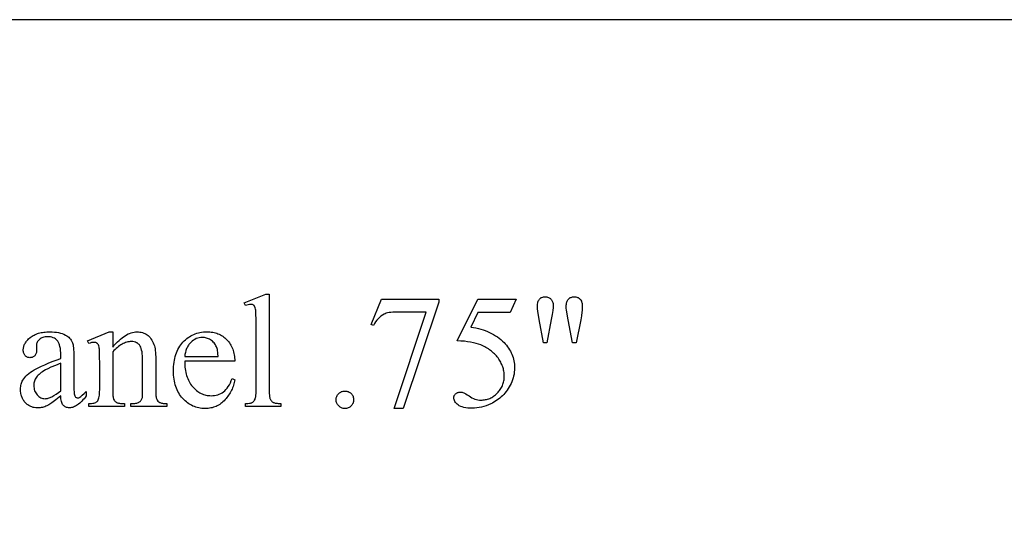
# Model space of a CAD drawing. Extents: x 0 to 104, y -45 to 62.
# Drawn here: x 33 to 40, y -28 to -25 of the extents above; entities that cross this region are included whole.
import ezdxf

# ---------------------------------------------------------------- set-up
doc = ezdxf.new("R2010")
doc.units = 0
doc.layers.add('LAYER_1', color=18, linetype='CONTINUOUS')

msp = doc.modelspace()

# ---------------------------------------------------------------- linework, layer by layer
at = {"layer": 'LAYER_1'}
for points in [[(26.6262, -31.8149), (49.1262, -31.8149), (49.1262, -24.8149), (26.6262, -24.8149)], [(34.8238, -26.7025), (34.8238, -27.363), (34.8243, -27.3844), (34.8255, -27.4019), (34.8265, -27.4091), (34.8276, -27.4154), (34.829, -27.4207), (34.8306, -27.425), (34.8324, -27.4287), (34.8345, -27.4321), (34.8368, -27.4354), (34.8393, -27.4384), (34.842, -27.4411), (34.8449, -27.4437), (34.8481, -27.446), (34.8516, -27.4481), (34.8555, -27.4499), (34.8601, -27.4515), (34.8656, -27.4529), (34.8718, -27.454), (34.8788, -27.4548), (34.8865, -27.4555), (34.9043, -27.456), (34.9043, -27.4755), (34.6602, -27.4755), (34.6602, -27.456), (34.676, -27.4555), (34.689, -27.4542), (34.6945, -27.4532), (34.6993, -27.452), (34.7035, -27.4505), (34.707, -27.4489), (34.71, -27.447), (34.7129, -27.4448), (34.7156, -27.4423), (34.7181, -27.4395), (34.7205, -27.4364), (34.7226, -27.4331), (34.7265, -27.4255), (34.7282, -27.421), (34.7296, -27.4155), (34.7308, -27.4091), (34.7318, -27.4017), (34.7331, -27.3842), (34.7336, -27.363), (34.7336, -26.9107), (34.7333, -26.8726), (34.7326, -26.8427), (34.7314, -26.8209), (34.7307, -26.813), (34.7298, -26.8072), (34.7276, -26.7983), (34.7248, -26.7909), (34.7232, -26.7878), (34.7215, -26.7851), (34.7196, -26.7827), (34.7176, -26.7808), (34.713, -26.7777), (34.708, -26.7755), (34.7023, -26.7742), (34.6961, -26.7737), (34.6885, -26.7743), (34.68, -26.7759), (34.6706, -26.7786), (34.6602, -26.7824), (34.651, -26.7634), (34.7994, -26.7025)], [(35.5958, -26.7384), (35.991, -26.7384), (35.991, -26.759), (35.7452, -27.4907), (35.6844, -27.4907), (35.9045, -26.827), (35.7018, -26.827), (35.687, -26.8272), (35.6733, -26.8279), (35.6607, -26.8291), (35.6492, -26.8307), (35.6388, -26.8327), (35.6295, -26.8353), (35.6213, -26.8382), (35.6142, -26.8417), (35.6031, -26.8484), (35.5925, -26.8559), (35.5825, -26.8643), (35.5731, -26.8735), (35.5642, -26.8835), (35.5558, -26.8945), (35.5481, -26.9062), (35.5408, -26.9189), (35.5251, -26.9129)], [(36.5237, -26.7384), (36.4813, -26.8308), (36.2595, -26.8308), (36.2111, -26.9297), (36.2289, -26.9326), (36.2462, -26.9361), (36.263, -26.94), (36.2794, -26.9444), (36.2953, -26.9493), (36.3108, -26.9547), (36.3257, -26.9607), (36.3402, -26.9671), (36.3543, -26.9741), (36.3678, -26.9815), (36.3809, -26.9895), (36.3936, -26.9979), (36.4057, -27.0069), (36.4174, -27.0164), (36.4287, -27.0263), (36.4394, -27.0368), (36.4482, -27.0462), (36.4564, -27.0557), (36.464, -27.0655), (36.4711, -27.0754), (36.4776, -27.0856), (36.4835, -27.0959), (36.4889, -27.1065), (36.4937, -27.1173), (36.4979, -27.1283), (36.5016, -27.1394), (36.5047, -27.1508), (36.5072, -27.1624), (36.5092, -27.1742), (36.5106, -27.1862), (36.5115, -27.1984), (36.5117, -27.2108), (36.5114, -27.2252), (36.5103, -27.2393), (36.5084, -27.2532), (36.5058, -27.2668), (36.5025, -27.2801), (36.4984, -27.2931), (36.4936, -27.3059), (36.4881, -27.3184), (36.482, -27.3306), (36.4755, -27.3422), (36.4686, -27.3535), (36.4614, -27.3642), (36.4538, -27.3745), (36.4457, -27.3844), (36.4373, -27.3938), (36.4286, -27.4027), (36.4195, -27.4112), (36.4101, -27.4192), (36.4005, -27.4269), (36.3906, -27.4341), (36.3805, -27.4409), (36.3702, -27.4472), (36.3595, -27.4532), (36.3487, -27.4587), (36.333, -27.4657), (36.3172, -27.4718), (36.3013, -27.4769), (36.2853, -27.4811), (36.2692, -27.4844), (36.253, -27.4867), (36.2368, -27.4881), (36.2204, -27.4886), (36.2043, -27.4882), (36.1895, -27.4872), (36.1757, -27.4854), (36.1631, -27.4829), (36.1516, -27.4798), (36.1412, -27.4759), (36.132, -27.4713), (36.1278, -27.4687), (36.1239, -27.466), (36.1168, -27.4603), (36.1107, -27.4544), (36.1055, -27.4484), (36.1012, -27.4423), (36.0979, -27.436), (36.0956, -27.4296), (36.0942, -27.423), (36.0937, -27.4163), (36.0939, -27.4125), (36.0945, -27.4089), (36.0955, -27.4054), (36.0968, -27.4019), (36.0986, -27.3986), (36.1007, -27.3954), (36.1033, -27.3923), (36.1062, -27.3894), (36.1094, -27.3866), (36.1129, -27.3842), (36.1165, -27.3822), (36.1203, -27.3806), (36.1244, -27.3793), (36.1286, -27.3784), (36.1331, -27.3779), (36.1377, -27.3777), (36.1446, -27.3779), (36.151, -27.3788), (36.1569, -27.3801), (36.1625, -27.382), (36.1687, -27.385), (36.1768, -27.3898), (36.1868, -27.3962), (36.1986, -27.4043), (36.2088, -27.4109), (36.2191, -27.4167), (36.2293, -27.4215), (36.2397, -27.4255), (36.25, -27.4286), (36.2604, -27.4308), (36.2708, -27.4321), (36.2812, -27.4326), (36.2891, -27.4324), (36.2969, -27.4318), (36.3045, -27.4309), (36.3121, -27.4296), (36.3195, -27.4279), (36.3268, -27.4258), (36.3339, -27.4234), (36.341, -27.4206), (36.3479, -27.4174), (36.3547, -27.4138), (36.3614, -27.4098), (36.3679, -27.4055), (36.3744, -27.4008), (36.3807, -27.3957), (36.3869, -27.3903), (36.393, -27.3845), (36.3988, -27.3784), (36.4042, -27.3721), (36.4093, -27.3657), (36.414, -27.3591), (36.4183, -27.3524), (36.4223, -27.3454), (36.4258, -27.3384), (36.429, -27.3311), (36.4319, -27.3237), (36.4343, -27.3162), (36.4364, -27.3084), (36.4381, -27.3005), (36.4394, -27.2925), (36.4403, -27.2843), (36.4409, -27.2759), (36.4411, -27.2673), (36.4409, -27.259), (36.4404, -27.2507), (36.4396, -27.2426), (36.4384, -27.2344), (36.4369, -27.2264), (36.435, -27.2184), (36.4328, -27.2105), (36.4303, -27.2027), (36.4275, -27.1949), (36.4243, -27.1872), (36.4208, -27.1796), (36.4169, -27.1721), (36.4127, -27.1646), (36.4082, -27.1572), (36.4033, -27.1498), (36.3981, -27.1426), (36.3926, -27.1354), (36.3869, -27.1285), (36.3809, -27.1218), (36.3746, -27.1153), (36.3681, -27.109), (36.3613, -27.1028), (36.3543, -27.097), (36.347, -27.0913), (36.3395, -27.0858), (36.3317, -27.0805), (36.3237, -27.0754), (36.3154, -27.0706), (36.3068, -27.0659), (36.298, -27.0614), (36.2796, -27.0531), (36.2641, -27.0473), (36.2473, -27.0422), (36.2291, -27.0377), (36.2096, -27.0338), (36.1888, -27.0306), (36.1666, -27.0281), (36.143, -27.0261), (36.1182, -27.0249), (36.2595, -26.7384)], [(36.7112, -27.039), (36.6813, -26.8781), (36.6761, -26.8476), (36.6724, -26.8224), (36.6701, -26.8025), (36.6696, -26.7945), (36.6694, -26.7879), (36.6696, -26.7795), (36.6703, -26.7717), (36.6714, -26.7644), (36.673, -26.7578), (36.675, -26.7518), (36.6775, -26.7464), (36.6804, -26.7415), (36.6838, -26.7373), (36.6875, -26.7336), (36.6916, -26.7304), (36.696, -26.7277), (36.7007, -26.7255), (36.7057, -26.7238), (36.7111, -26.7225), (36.7167, -26.7218), (36.7227, -26.7215), (36.7285, -26.7218), (36.7341, -26.7225), (36.7394, -26.7238), (36.7445, -26.7255), (36.7494, -26.7278), (36.7539, -26.7306), (36.7583, -26.7338), (36.7623, -26.7376), (36.766, -26.7417), (36.7692, -26.7463), (36.7719, -26.7511), (36.7742, -26.7563), (36.7759, -26.7618), (36.7771, -26.7676), (36.7779, -26.7738), (36.7781, -26.7802), (36.7779, -26.7864), (36.7772, -26.7943), (36.7746, -26.8154), (36.7702, -26.8435), (36.764, -26.8786), (36.7346, -27.039)], [(36.9102, -27.039), (36.8808, -26.8803), (36.8689, -26.8145), (36.8681, -26.8009), (36.8678, -26.7873), (36.868, -26.779), (36.8687, -26.7713), (36.8699, -26.7642), (36.8716, -26.7577), (36.8737, -26.7517), (36.8764, -26.7463), (36.8795, -26.7415), (36.883, -26.7373), (36.887, -26.7336), (36.8912, -26.7304), (36.8958, -26.7277), (36.9007, -26.7255), (36.9059, -26.7238), (36.9114, -26.7225), (36.9171, -26.7218), (36.9232, -26.7215), (36.929, -26.7218), (36.9344, -26.7225), (36.9397, -26.7238), (36.9447, -26.7255), (36.9494, -26.7277), (36.9539, -26.7304), (36.9581, -26.7336), (36.9621, -26.7373), (36.9657, -26.7414), (36.9689, -26.7459), (36.9716, -26.7507), (36.9737, -26.7558), (36.9754, -26.7613), (36.9766, -26.7671), (36.9774, -26.7732), (36.9776, -26.7797), (36.9774, -26.7914), (36.977, -26.8033), (36.9762, -26.8154), (36.975, -26.8278), (36.9718, -26.8533), (36.9673, -26.8797), (36.9363, -27.039)], [(33.3898, -27.4038), (33.355, -27.4303), (33.3274, -27.4505), (33.3069, -27.4645), (33.2993, -27.4692), (33.2936, -27.4723), (33.2862, -27.4754), (33.2787, -27.4782), (33.271, -27.4805), (33.2633, -27.4825), (33.2554, -27.4839), (33.2474, -27.485), (33.2393, -27.4856), (33.2311, -27.4859), (33.2184, -27.4853), (33.2064, -27.4836), (33.2006, -27.4824), (33.1949, -27.4809), (33.1893, -27.4791), (33.184, -27.477), (33.1787, -27.4747), (33.1736, -27.472), (33.1686, -27.4692), (33.1638, -27.466), (33.1592, -27.4625), (33.1546, -27.4588), (33.146, -27.4505), (33.1419, -27.446), (33.1381, -27.4413), (33.1346, -27.4365), (33.1313, -27.4315), (33.1283, -27.4263), (33.1256, -27.4209), (33.1231, -27.4153), (33.1209, -27.4096), (33.1189, -27.4037), (33.1172, -27.3976), (33.1146, -27.385), (33.1131, -27.3716), (33.1125, -27.3576), (33.1128, -27.3486), (33.1136, -27.34), (33.1148, -27.3316), (33.1166, -27.3236), (33.1189, -27.3159), (33.1217, -27.3084), (33.125, -27.3013), (33.1289, -27.2945), (33.1349, -27.2853), (33.1421, -27.2763), (33.1502, -27.2674), (33.1594, -27.2586), (33.1696, -27.25), (33.1808, -27.2415), (33.193, -27.2331), (33.2063, -27.2249), (33.2213, -27.2165), (33.2385, -27.2077), (33.258, -27.1985), (33.2798, -27.1888), (33.3038, -27.1786), (33.3302, -27.168), (33.3589, -27.157), (33.3898, -27.1456), (33.3898, -27.126), (33.3894, -27.1081), (33.3883, -27.0917), (33.3865, -27.0767), (33.3839, -27.0632), (33.3805, -27.0512), (33.3786, -27.0457), (33.3765, -27.0406), (33.3742, -27.0358), (33.3717, -27.0314), (33.369, -27.0274), (33.3661, -27.0238), (33.3599, -27.0173), (33.353, -27.0117), (33.3454, -27.0069), (33.3371, -27.003), (33.3282, -27), (33.3186, -26.9978), (33.3083, -26.9965), (33.2974, -26.9961), (33.289, -26.9963), (33.2811, -26.9972), (33.2737, -26.9987), (33.2667, -27.0007), (33.2601, -27.0033), (33.254, -27.0065), (33.2483, -27.0102), (33.243, -27.0145), (33.2382, -27.0192), (33.234, -27.0241), (33.2304, -27.0292), (33.2275, -27.0344), (33.2253, -27.0398), (33.2236, -27.0453), (33.2227, -27.051), (33.2224, -27.0569), (33.2234, -27.0885), (33.2232, -27.0945), (33.2226, -27.1003), (33.2216, -27.1056), (33.2202, -27.1106), (33.2184, -27.1153), (33.2163, -27.1196), (33.2137, -27.1235), (33.2107, -27.1271), (33.2073, -27.1303), (33.2038, -27.133), (33.2, -27.1354), (33.1959, -27.1373), (33.1916, -27.1387), (33.1871, -27.1398), (33.1823, -27.1404), (33.1772, -27.1407), (33.1723, -27.1404), (33.1676, -27.1398), (33.1632, -27.1387), (33.159, -27.1371), (33.155, -27.1351), (33.1512, -27.1327), (33.1477, -27.1298), (33.1443, -27.1265), (33.1414, -27.1228), (33.1388, -27.1188), (33.1366, -27.1145), (33.1348, -27.1098), (33.1334, -27.1048), (33.1324, -27.0995), (33.1318, -27.0939), (33.1316, -27.0879), (33.1318, -27.0821), (33.1323, -27.0764), (33.1333, -27.0707), (33.1346, -27.065), (33.1362, -27.0595), (33.1383, -27.0539), (33.1407, -27.0485), (33.1435, -27.0431), (33.1467, -27.0377), (33.1503, -27.0325), (33.1542, -27.0272), (33.1585, -27.0221), (33.1632, -27.017), (33.1682, -27.0119), (33.1794, -27.002), (33.1855, -26.9973), (33.192, -26.9929), (33.1987, -26.9887), (33.2057, -26.9849), (33.2131, -26.9814), (33.2207, -26.9782), (33.2287, -26.9753), (33.2369, -26.9727), (33.2454, -26.9704), (33.2543, -26.9684), (33.2634, -26.9667), (33.2729, -26.9653), (33.2826, -26.9643), (33.2927, -26.9635), (33.303, -26.9631), (33.3137, -26.9629), (33.3299, -26.9632), (33.3453, -26.9643), (33.3601, -26.966), (33.374, -26.9685), (33.3872, -26.9716), (33.3997, -26.9754), (33.4114, -26.98), (33.4224, -26.9852), (33.4302, -26.9897), (33.4374, -26.9948), (33.4441, -27.0005), (33.4503, -27.0068), (33.4559, -27.0137), (33.461, -27.0212), (33.4656, -27.0292), (33.4697, -27.0379), (33.472, -27.0445), (33.474, -27.0527), (33.4757, -27.0623), (33.477, -27.0735), (33.4781, -27.0862), (33.4789, -27.1005), (33.4793, -27.1163), (33.4795, -27.1336), (33.4795, -27.3027), (33.4796, -27.3348), (33.4802, -27.3601), (33.481, -27.3784), (33.4822, -27.3899), (33.4838, -27.3973), (33.4858, -27.4033), (33.4883, -27.408), (33.4912, -27.4114), (33.4944, -27.4138), (33.4979, -27.4155), (33.5016, -27.4165), (33.5056, -27.4168), (33.5098, -27.4166), (33.5137, -27.4159), (33.5174, -27.4147), (33.5208, -27.413), (33.5278, -27.4079), (33.5375, -27.3996), (33.5498, -27.388), (33.5648, -27.3733), (33.5648, -27.4038), (33.5572, -27.4136), (33.5497, -27.4229), (33.5422, -27.4315), (33.5347, -27.4394), (33.5273, -27.4468), (33.5199, -27.4535), (33.5126, -27.4595), (33.5053, -27.4649), (33.4981, -27.4697), (33.4908, -27.4738), (33.4837, -27.4773), (33.4766, -27.4802), (33.4695, -27.4824), (33.4624, -27.484), (33.4554, -27.485), (33.4485, -27.4853), (33.442, -27.485), (33.4359, -27.4842), (33.43, -27.4827), (33.4246, -27.4807), (33.4194, -27.4781), (33.4147, -27.4749), (33.4102, -27.4712), (33.4061, -27.4668), (33.4024, -27.4618), (33.3992, -27.456), (33.3964, -27.4493), (33.3941, -27.4418), (33.3923, -27.4335), (33.391, -27.4244), (33.3902, -27.4145)], [(33.7469, -27.0684), (33.7578, -27.0556), (33.7687, -27.0436), (33.7795, -27.0325), (33.7902, -27.0222), (33.8008, -27.0127), (33.8114, -27.0041), (33.822, -26.9963), (33.8324, -26.9893), (33.8428, -26.9831), (33.8532, -26.9777), (33.8634, -26.9732), (33.8736, -26.9695), (33.8838, -26.9666), (33.8939, -26.9645), (33.9039, -26.9633), (33.9138, -26.9629), (33.9238, -26.9632), (33.9335, -26.9642), (33.9428, -26.9658), (33.9517, -26.968), (33.9603, -26.9709), (33.9686, -26.9744), (33.9764, -26.9785), (33.9839, -26.9833), (33.9911, -26.9888), (33.9979, -26.9951), (34.0043, -27.0023), (34.0103, -27.0103), (34.016, -27.0191), (34.0213, -27.0287), (34.0262, -27.0391), (34.0307, -27.0504), (34.0335, -27.0591), (34.0359, -27.0689), (34.038, -27.0798), (34.0397, -27.0917), (34.041, -27.1048), (34.0419, -27.1189), (34.0425, -27.1341), (34.0427, -27.1504), (34.0427, -27.363), (34.0431, -27.3847), (34.0437, -27.3942), (34.0446, -27.4027), (34.0456, -27.4102), (34.0469, -27.4168), (34.0485, -27.4225), (34.0503, -27.4271), (34.0537, -27.4336), (34.0581, -27.4392), (34.0634, -27.4442), (34.0696, -27.4483), (34.0733, -27.4501), (34.0776, -27.4517), (34.0827, -27.453), (34.0885, -27.4541), (34.095, -27.4549), (34.1022, -27.4555), (34.1188, -27.456), (34.1188, -27.4755), (33.8725, -27.4755), (33.8725, -27.456), (33.8828, -27.456), (33.8912, -27.4558), (33.8989, -27.4553), (33.906, -27.4545), (33.9124, -27.4533), (33.9182, -27.4518), (33.9233, -27.45), (33.9277, -27.4478), (33.9315, -27.4454), (33.9348, -27.4425), (33.9379, -27.4394), (33.9407, -27.436), (33.9432, -27.4322), (33.9455, -27.4282), (33.9475, -27.4238), (33.9493, -27.4191), (33.9508, -27.4141), (33.9517, -27.4078), (33.9524, -27.3972), (33.9528, -27.3823), (33.953, -27.363), (33.953, -27.1591), (33.9527, -27.1427), (33.9519, -27.1275), (33.9505, -27.1134), (33.9485, -27.1005), (33.9461, -27.0887), (33.943, -27.0782), (33.9394, -27.0687), (33.9353, -27.0605), (33.9305, -27.0533), (33.9278, -27.05), (33.925, -27.047), (33.9219, -27.0443), (33.9186, -27.0418), (33.9152, -27.0395), (33.9116, -27.0374), (33.9038, -27.0341), (33.8952, -27.0317), (33.8859, -27.0302), (33.8758, -27.0298), (33.8677, -27.03), (33.8596, -27.0309), (33.8515, -27.0322), (33.8435, -27.0342), (33.8354, -27.0367), (33.8273, -27.0397), (33.8193, -27.0433), (33.8112, -27.0474), (33.8032, -27.0521), (33.7951, -27.0574), (33.7871, -27.0632), (33.779, -27.0695), (33.771, -27.0764), (33.763, -27.0839), (33.755, -27.0919), (33.7469, -27.1004), (33.7469, -27.363), (33.7473, -27.3859), (33.7484, -27.4039), (33.7493, -27.4111), (33.7503, -27.4171), (33.7515, -27.4219), (33.7529, -27.4255), (33.7571, -27.4329), (33.7594, -27.4361), (33.762, -27.4392), (33.7647, -27.4419), (33.7675, -27.4444), (33.7706, -27.4466), (33.7738, -27.4486), (33.7776, -27.4503), (33.7822, -27.4518), (33.7877, -27.4531), (33.794, -27.4541), (33.8012, -27.4549), (33.8093, -27.4555), (33.8279, -27.456), (33.8279, -27.4755), (33.5817, -27.4755), (33.5817, -27.456), (33.5926, -27.456), (33.6017, -27.4557), (33.61, -27.4547), (33.6176, -27.4532), (33.6244, -27.4511), (33.6305, -27.4484), (33.6357, -27.4451), (33.6402, -27.4412), (33.6439, -27.4367), (33.647, -27.4313), (33.6497, -27.4248), (33.652, -27.4173), (33.6539, -27.4086), (33.6554, -27.3988), (33.6564, -27.388), (33.657, -27.376), (33.6572, -27.363), (33.6572, -27.1782), (33.657, -27.1377), (33.6562, -27.106), (33.6549, -27.0831), (33.6541, -27.0749), (33.6532, -27.0689), (33.6509, -27.0599), (33.648, -27.0525), (33.6464, -27.0493), (33.6446, -27.0466), (33.6427, -27.0442), (33.6407, -27.0423), (33.6361, -27.0392), (33.6308, -27.037), (33.6248, -27.0356), (33.6181, -27.0352), (33.6101, -27.0357), (33.6014, -27.0372), (33.5919, -27.0398), (33.5817, -27.0434), (33.5735, -27.0238), (33.7236, -26.9629), (33.7469, -26.9629)], [(34.2422, -27.1651), (34.2423, -27.1788), (34.2429, -27.1921), (34.2439, -27.205), (34.2453, -27.2176), (34.2472, -27.2298), (34.2495, -27.2416), (34.2522, -27.253), (34.2553, -27.2641), (34.2589, -27.2747), (34.2629, -27.2851), (34.2674, -27.295), (34.2722, -27.3046), (34.2775, -27.3137), (34.2832, -27.3226), (34.2894, -27.331), (34.296, -27.3391), (34.3029, -27.3467), (34.3099, -27.3539), (34.317, -27.3605), (34.3244, -27.3667), (34.3318, -27.3723), (34.3394, -27.3775), (34.3472, -27.3822), (34.3551, -27.3864), (34.3632, -27.3901), (34.3714, -27.3933), (34.3797, -27.396), (34.3882, -27.3982), (34.3969, -27.3999), (34.4057, -27.4012), (34.4146, -27.4019), (34.4237, -27.4021), (34.4358, -27.4017), (34.4474, -27.4005), (34.4586, -27.3984), (34.4695, -27.3954), (34.4799, -27.3916), (34.4899, -27.387), (34.4996, -27.3815), (34.5088, -27.3752), (34.5177, -27.3679), (34.5261, -27.3594), (34.5343, -27.3497), (34.542, -27.3387), (34.5494, -27.3266), (34.5565, -27.3133), (34.5631, -27.2988), (34.5694, -27.2831), (34.5863, -27.294), (34.5847, -27.3032), (34.5827, -27.3124), (34.5805, -27.3214), (34.5778, -27.3304), (34.5749, -27.3392), (34.5716, -27.3479), (34.568, -27.3566), (34.564, -27.3651), (34.5597, -27.3735), (34.555, -27.3818), (34.55, -27.3901), (34.5447, -27.3982), (34.539, -27.4062), (34.533, -27.4141), (34.5266, -27.4219), (34.5199, -27.4296), (34.513, -27.437), (34.5058, -27.4439), (34.4984, -27.4504), (34.4908, -27.4563), (34.4829, -27.4618), (34.4749, -27.4669), (34.4666, -27.4714), (34.4581, -27.4755), (34.4494, -27.479), (34.4405, -27.4821), (34.4314, -27.4848), (34.422, -27.4869), (34.4124, -27.4886), (34.4026, -27.4898), (34.3926, -27.4905), (34.3824, -27.4907), (34.3713, -27.4905), (34.3604, -27.4897), (34.3497, -27.4883), (34.3392, -27.4864), (34.3289, -27.4839), (34.3188, -27.4809), (34.3089, -27.4774), (34.2992, -27.4733), (34.2897, -27.4686), (34.2804, -27.4635), (34.2713, -27.4577), (34.2624, -27.4515), (34.2537, -27.4446), (34.2452, -27.4373), (34.2369, -27.4293), (34.2288, -27.4209), (34.2211, -27.412), (34.2139, -27.4027), (34.2071, -27.393), (34.2009, -27.383), (34.1952, -27.3725), (34.1899, -27.3617), (34.1852, -27.3506), (34.1809, -27.339), (34.1772, -27.3271), (34.174, -27.3148), (34.1712, -27.3021), (34.169, -27.289), (34.1672, -27.2756), (34.166, -27.2618), (34.1652, -27.2476), (34.165, -27.2331), (34.1652, -27.2173), (34.166, -27.202), (34.1673, -27.1871), (34.1691, -27.1727), (34.1714, -27.1587), (34.1742, -27.1452), (34.1775, -27.1321), (34.1813, -27.1194), (34.1857, -27.1072), (34.1906, -27.0954), (34.1959, -27.084), (34.2018, -27.0731), (34.2082, -27.0626), (34.2151, -27.0526), (34.2225, -27.043), (34.2305, -27.0338), (34.2388, -27.0252), (34.2474, -27.0171), (34.2562, -27.0095), (34.2653, -27.0026), (34.2747, -26.9961), (34.2843, -26.9903), (34.2942, -26.985), (34.3043, -26.9802), (34.3147, -26.976), (34.3254, -26.9724), (34.3363, -26.9693), (34.3475, -26.9668), (34.359, -26.9649), (34.3707, -26.9635), (34.3827, -26.9626), (34.3949, -26.9624), (34.4053, -26.9626), (34.4154, -26.9632), (34.4253, -26.9643), (34.4349, -26.9658), (34.4443, -26.9677), (34.4535, -26.9701), (34.4624, -26.9729), (34.4712, -26.9761), (34.4796, -26.9798), (34.4879, -26.9839), (34.4959, -26.9884), (34.5037, -26.9934), (34.5112, -26.9988), (34.5185, -27.0046), (34.5256, -27.0109), (34.5325, -27.0175), (34.539, -27.0246), (34.5451, -27.0319), (34.5507, -27.0395), (34.556, -27.0474), (34.5608, -27.0557), (34.5652, -27.0642), (34.5692, -27.0729), (34.5728, -27.082), (34.576, -27.0914), (34.5787, -27.101), (34.581, -27.111), (34.5829, -27.1212), (34.5844, -27.1318), (34.5854, -27.1426), (34.5861, -27.1537), (34.5863, -27.1651)], [(34.2422, -27.1336), (34.4727, -27.1336), (34.4709, -27.1114), (34.4698, -27.1017), (34.4684, -27.0928), (34.4669, -27.0848), (34.4652, -27.0777), (34.4633, -27.0715), (34.4612, -27.0662), (34.4576, -27.0588), (34.4536, -27.0518), (34.4492, -27.0452), (34.4443, -27.039), (34.439, -27.0332), (34.4334, -27.0279), (34.4273, -27.0229), (34.4207, -27.0183), (34.414, -27.0143), (34.4071, -27.0107), (34.4002, -27.0077), (34.3932, -27.0053), (34.3861, -27.0034), (34.379, -27.002), (34.3718, -27.0012), (34.3645, -27.001), (34.3533, -27.0015), (34.3425, -27.0031), (34.332, -27.0059), (34.3217, -27.0097), (34.3118, -27.0146), (34.3021, -27.0207), (34.2928, -27.0278), (34.2838, -27.036), (34.2794, -27.0405), (34.2753, -27.0452), (34.2714, -27.0501), (34.2678, -27.0553), (34.2644, -27.0606), (34.2612, -27.0662), (34.2583, -27.0719), (34.2556, -27.0779), (34.2508, -27.0906), (34.247, -27.1041), (34.2441, -27.1184)], [(33.3898, -27.3684), (33.3898, -27.1787), (33.3524, -27.1938), (33.3222, -27.2066), (33.2994, -27.2169), (33.2838, -27.2249), (33.2734, -27.2309), (33.2638, -27.237), (33.255, -27.2432), (33.247, -27.2494), (33.2397, -27.2557), (33.2331, -27.262), (33.2274, -27.2684), (33.2224, -27.2749), (33.218, -27.2815), (33.2143, -27.2883), (33.2111, -27.2952), (33.2085, -27.3022), (33.2065, -27.3095), (33.205, -27.3168), (33.2042, -27.3243), (33.2039, -27.332), (33.2042, -27.3416), (33.2053, -27.3507), (33.2072, -27.3595), (33.2097, -27.3678), (33.213, -27.3757), (33.217, -27.3832), (33.2218, -27.3903), (33.2272, -27.397), (33.2332, -27.403), (33.2394, -27.4083), (33.2458, -27.4127), (33.2524, -27.4163), (33.2592, -27.4192), (33.2663, -27.4212), (33.2736, -27.4224), (33.2811, -27.4228), (33.2863, -27.4226), (33.2918, -27.4219), (33.2975, -27.4209), (33.3034, -27.4194), (33.3094, -27.4175), (33.3157, -27.4151), (33.3222, -27.4124), (33.3289, -27.4092), (33.3429, -27.4016), (33.3577, -27.3922), (33.3733, -27.3812)], [(35.3446, -27.3701), (35.3509, -27.3703), (35.3569, -27.3712), (35.3626, -27.3725), (35.3681, -27.3745), (35.3734, -27.377), (35.3783, -27.38), (35.3831, -27.3836), (35.3875, -27.3877), (35.3916, -27.3923), (35.3952, -27.397), (35.3982, -27.402), (35.4006, -27.4072), (35.4025, -27.4127), (35.4039, -27.4184), (35.4047, -27.4243), (35.4049, -27.4304), (35.4047, -27.4365), (35.4038, -27.4424), (35.4025, -27.4481), (35.4005, -27.4536), (35.398, -27.4588), (35.395, -27.4638), (35.3914, -27.4685), (35.3873, -27.4731), (35.3827, -27.4772), (35.378, -27.4808), (35.373, -27.4838), (35.3678, -27.4863), (35.3623, -27.4883), (35.3566, -27.4896), (35.3507, -27.4905), (35.3446, -27.4907), (35.3385, -27.4905), (35.3326, -27.4896), (35.3269, -27.4883), (35.3214, -27.4863), (35.3162, -27.4838), (35.3112, -27.4808), (35.3065, -27.4772), (35.3019, -27.4731), (35.2978, -27.4685), (35.2942, -27.4638), (35.2912, -27.4588), (35.2887, -27.4536), (35.2867, -27.4481), (35.2854, -27.4424), (35.2845, -27.4365), (35.2843, -27.4304), (35.2845, -27.4241), (35.2854, -27.4181), (35.2867, -27.4124), (35.2887, -27.4069), (35.2912, -27.4017), (35.2942, -27.3967), (35.2978, -27.3919), (35.3019, -27.3875), (35.3065, -27.3834), (35.3112, -27.3798), (35.3162, -27.3769), (35.3214, -27.3744), (35.3269, -27.3725), (35.3326, -27.3712), (35.3385, -27.3703)]]:
    msp.add_lwpolyline(points, close=True, dxfattribs=at)

doc.saveas('drawing.dxf')
